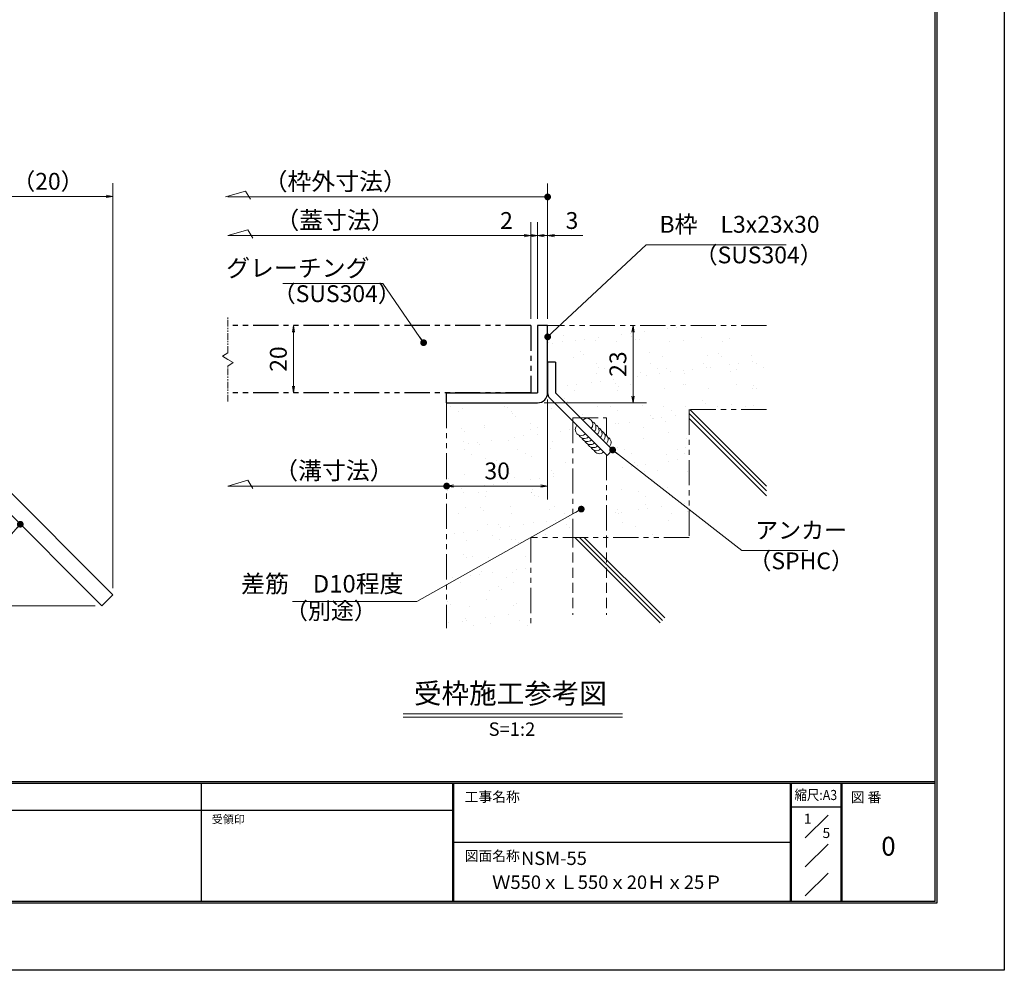
# Model space of a CAD drawing. Extents: x 0 to 2100, y 0 to 1485.
# Drawn here: x 1369 to 2100, y 0 to 706 of the extents above; entities that cross this region are included whole.
import ezdxf
from ezdxf.enums import TextEntityAlignment as Align

# ---------------------------------------------------------------- set-up
doc = ezdxf.new("R2010")
doc.units = 0
doc.header["$LTSCALE"] = 15
doc.header["$MEASUREMENT"] = 0
for name, pattern in [('CENTER', [2, 1.25, -0.25, 0.25, -0.25]), ('DASHED', [0.75, 0.5, -0.25]), ('PHANTOM', [2.5, 1.25, -0.25, 0.25, -0.25, 0.25, -0.25])]:
    doc.linetypes.add(name, pattern=pattern)
doc.layers.get('0').update_dxf_attribs({"color": 5, "linetype": 'CONTINUOUS'})
doc.layers.get('DEFPOINTS').update_dxf_attribs({"color": 250, "linetype": 'CONTINUOUS'})
for name, color, linetype in [('1-外形線', 7, 'CONTINUOUS'), ('2-中心線', 1, 'CENTER'), ('3-点\u3000線', 6, 'DASHED'), ('4-細\u3000線', 8, 'CONTINUOUS'), ('5-仮想線', 94, 'PHANTOM'), ('6-寸法文字', 7, 'CONTINUOUS'), ('7-図\u3000枠', 160, 'CONTINUOUS')]:
    doc.layers.add(name, color=color, linetype=linetype)
for name, color, linetype, lineweight in [('アンカー', 7, 'CONTINUOUS', 25), ('ハッチング', 253, 'CONTINUOUS', 15), ('寸法注釈', 30, 'CONTINUOUS', 18), ('想像線', 252, 'PHANTOM', 15), ('枠', 7, 'CONTINUOUS', 25), ('蓋', 5, 'CONTINUOUS', 25)]:
    doc.layers.add(name, color=color, linetype=linetype, lineweight=lineweight)
doc.styles.add('BIGFONT', font='romans.shx', dxfattribs={"width": 0.7336, "bigfont": 'extfont.shx'})
doc.styles.get("Standard").update_dxf_attribs({"font": 'ROMANS.SHX', "width": 0.8, "height": 12.5, "bigfont": 'EXTFONT.SHX'})
doc.styles.add('丸ゴシック', font='HGRSMP.TTF', dxfattribs={"width": 0.9})
doc.dimstyles.get("Standard").update_dxf_attribs({"dimscale": 5, "dimtxt": 12.5, "dimasz": 2, "dimexe": 0.5, "dimexo": 0.5, "dimgap": 0.5, "dimtad": 3, "dimdec": 4, "dimdsep": 46, "dimtxsty": 'Standard', "dimblk1": 'OPEN', "dimblk2": 'OPEN', "dimsah": 1, "dimcen": 0, "dimclrd": 30, "dimclre": 30, "dimclrt": 256, "dimadec": 4, "dimazin": 2, "dimtfac": 1, "dimtdec": 4, "dimtmove": 0, "dimatfit": 3, "dimldrblk": 'OPEN', "dimfxl": 0, "dimtolj": 1, "dimlwd": -1, "dimlwe": -1, "dimarcsym": 0})

# ---------------------------------------------------------------- blocks, each defined once
blk = doc.blocks.new('_OPEN')
at = {"color": 0, "linetype": 'ByBlock'}
for p, q in [((-1, 0.17), (0, 0)), ((0, 0), (-1, -0.17)), ((0, 0), (-1, 0))]:
    blk.add_line(p, q, dxfattribs=at)
blk = doc.blocks.new('*D107')
at = {"layer": 'DEFPOINTS', "color": 0}
for p in [(1437.99, 575.03), (1341.47, 479.19), (1437.99, 278.94)]:
    blk.add_point(p, dxfattribs=at)
at = {"layer": '寸法注釈', "color": 30}
for p, q in [((1341.47, 484.19), (1341.47, 585.03)), ((1437.99, 283.94), (1437.99, 585.03)), ((1346.47, 575.03), (1432.99, 575.03))]:
    blk.add_line(p, q, dxfattribs=at)
at = {"layer": '寸法注釈', "color": 30, "xscale": 5, "yscale": 5, "zscale": 5, "rotation": 180}
blk.add_blockref('_OPEN', (1341.47, 575.03), dxfattribs=at)
at = {"layer": '寸法注釈', "color": 30, "xscale": 5, "yscale": 5, "zscale": 5}
blk.add_blockref('_OPEN', (1437.99, 575.03), dxfattribs=at)
at = {"layer": '寸法注釈', "color": 7, "insert": (1389.73, 586.28), "char_height": 12.5, "attachment_point": 5, "style": 'BIGFONT'}
blk.add_mtext('\\A1;（20）', dxfattribs=at)
blk = doc.blocks.new('_Dot')
at = {"color": 0, "linetype": 'ByBlock', "lineweight": -2}
blk.add_line((-0.5, 0), (-1, 0), dxfattribs=at)
at = {"color": 0, "linetype": 'ByBlock', "const_width": 0.5}
blk.add_lwpolyline([(-0.25, 0, 1), (0.25, 0, 1)], format="xyb", close=True, dxfattribs=at)
blk = doc.blocks.new('A$C6EB770D1')
at = {"layer": 'アンカー'}
for p, q in [((26.05, 19.3), (9.05, 2.3)), ((27.68, 17.68), (26.05, 19.3)), ((27.68, 17.68), (10.67, 0.67)), ((0, 2.3), (9.05, 2.3)), ((0, 2.3), (0, 0)), ((0, 0), (9.05, 0))]:
    blk.add_line(p, q, dxfattribs=at)
blk.add_arc((9.05, 2.3), 2.3, 270, 315, dxfattribs=at)
blk = doc.blocks.new('*D113')
at = {"layer": 'DEFPOINTS', "color": 0}
for p in [(1101.24, 364.19), (1191.47, 364.19), (1429.85, 270.81)]:
    blk.add_point(p, dxfattribs=at)
at = {"layer": '寸法注釈', "color": 30}
for p, q in [((1186.47, 364.19), (1091.24, 364.19)), ((1101.24, 275.81), (1101.24, 359.19)), ((1424.85, 270.81), (1091.24, 270.81))]:
    blk.add_line(p, q, dxfattribs=at)
at = {"layer": '寸法注釈', "color": 30, "xscale": 5, "yscale": 5, "zscale": 5}
for p, rotation in [((1101.24, 364.19), 90), ((1101.24, 270.81), 270)]:
    blk.add_blockref('_OPEN', p, dxfattribs=dict(at, rotation=rotation))
at = {"layer": '寸法注釈', "color": 7, "insert": (1089.99, 317.5), "char_height": 12.5, "attachment_point": 5, "rotation": 90, "style": 'BIGFONT'}
blk.add_mtext('\\A1;（20）', dxfattribs=at)
blk = doc.blocks.new('*D115')
at = {"layer": 'DEFPOINTS', "color": 0}
for p in [(1523.34, 574.69), (1523.34, 488.02), (1760.84, 479.19)]:
    blk.add_point(p, dxfattribs=at)
at = {"layer": '寸法注釈', "color": 30}
for p, q in [((1760.84, 484.19), (1760.84, 584.69)), ((1755.84, 574.69), (1523.34, 574.69))]:
    blk.add_line(p, q, dxfattribs=at)
at = {"layer": '寸法注釈', "color": 30, "xscale": 5, "yscale": 5, "zscale": 5}
blk.add_blockref('_Dot', (1760.84, 574.69), dxfattribs=at)
at = {"layer": '寸法注釈', "color": 7, "insert": (1603.11, 586.19), "char_height": 13, "attachment_point": 5, "style": 'BIGFONT'}
blk.add_mtext('\\A1;（枠外寸法）', dxfattribs=at)
blk = doc.blocks.new('_None')
blk = doc.blocks.new('*D116')
at = {"layer": 'DEFPOINTS', "color": 0}
for p in [(1523.34, 545.91), (1523.34, 488.02), (1748.34, 479.19)]:
    blk.add_point(p, dxfattribs=at)
at = {"layer": '寸法注釈', "color": 30}
for p, q in [((1748.34, 484.19), (1748.34, 555.91)), ((1748.34, 545.91), (1523.34, 545.91))]:
    blk.add_line(p, q, dxfattribs=at)
at = {"layer": '寸法注釈', "color": 7, "insert": (1602.97, 557.41), "char_height": 13, "attachment_point": 5, "style": 'BIGFONT'}
blk.add_mtext('\\A1;（蓋寸法）', dxfattribs=at)
blk = doc.blocks.new('*D117')
at = {"layer": 'DEFPOINTS', "color": 0}
for p in [(1760.84, 429.19), (1685.84, 393.81), (1685.84, 359.84)]:
    blk.add_point(p, dxfattribs=at)
at = {"layer": '寸法注釈', "color": 30}
for p, q in [((1760.84, 424.19), (1760.84, 349.84)), ((1755.84, 359.84), (1690.84, 359.84))]:
    blk.add_line(p, q, dxfattribs=at)
at = {"layer": '寸法注釈', "color": 30, "xscale": 5, "yscale": 5, "zscale": 5, "rotation": 180}
blk.add_blockref('_OPEN', (1685.84, 359.84), dxfattribs=at)
at = {"layer": '寸法注釈', "color": 30, "xscale": 5, "yscale": 5, "zscale": 5}
blk.add_blockref('_OPEN', (1760.84, 359.84), dxfattribs=at)
at = {"layer": '寸法注釈', "color": 7, "insert": (1723.34, 371.09), "char_height": 12.5, "attachment_point": 5, "style": 'BIGFONT'}
blk.add_mtext('\\A1;30', dxfattribs=at)
blk = doc.blocks.new('*D118')
at = {"layer": 'DEFPOINTS', "color": 0}
for p in [(1748.34, 545.91), (1748.34, 479.19), (1753.34, 479.19)]:
    blk.add_point(p, dxfattribs=at)
at = {"layer": '寸法注釈', "color": 30}
for p, q in [((1748.34, 484.19), (1748.34, 555.91)), ((1753.34, 484.19), (1753.34, 555.91)), ((1743.34, 545.91), (1722.23, 545.91)), ((1753.34, 545.91), (1748.34, 545.91)), ((1758.34, 545.91), (1763.34, 545.91))]:
    blk.add_line(p, q, dxfattribs=at)
at = {"layer": '寸法注釈', "color": 30, "xscale": 5, "yscale": 5, "zscale": 5}
blk.add_blockref('_OPEN', (1748.34, 545.91), dxfattribs=at)
at = {"layer": '寸法注釈', "color": 30, "xscale": 5, "yscale": 5, "zscale": 5, "rotation": 180}
blk.add_blockref('_OPEN', (1753.34, 545.91), dxfattribs=at)
at = {"layer": '寸法注釈', "color": 7, "insert": (1730.29, 557.16), "char_height": 12.5, "attachment_point": 5, "style": 'BIGFONT'}
blk.add_mtext('\\A1;2', dxfattribs=at)
blk = doc.blocks.new('作図用-切断用ライン')
at = {"layer": '想像線'}
for p, q in [((0, 19.1), (0, 120)), ((0, 19.1), (-15.1, 9)), ((-15.1, 9), (0, 0)), ((15.1, -9), (0, 0)), ((0, -19.1), (15.1, -9)), ((0, -120), (0, -19.1))]:
    blk.add_line(p, q, dxfattribs=at)
blk = doc.blocks.new('*D119')
at = {"layer": 'DEFPOINTS', "color": 0}
for p in [(1523.34, 430.44), (1523.34, 359.84), (1685.84, 359.84)]:
    blk.add_point(p, dxfattribs=at)
at = {"layer": '寸法注釈', "color": 30}
for p, q in [((1685.84, 364.84), (1685.84, 369.84)), ((1680.84, 359.84), (1523.34, 359.84))]:
    blk.add_line(p, q, dxfattribs=at)
at = {"layer": '寸法注釈', "color": 30, "xscale": 5, "yscale": 5, "zscale": 5}
blk.add_blockref('_Dot', (1685.84, 359.84), dxfattribs=at)
at = {"layer": '寸法注釈', "color": 7, "insert": (1602.09, 371.34), "char_height": 13, "attachment_point": 5, "style": 'BIGFONT'}
blk.add_mtext('\\A1;（溝寸法）', dxfattribs=at)
blk = doc.blocks.new('*D120')
at = {"layer": 'DEFPOINTS', "color": 0}
for p in [(1571.64, 479.19), (1571.64, 429.19), (1572.08, 429.19)]:
    blk.add_point(p, dxfattribs=at)
at = {"layer": '寸法注釈', "color": 30}
blk.add_line((1572.08, 474.19), (1572.08, 434.19), dxfattribs=at)
at = {"layer": '寸法注釈', "color": 30, "xscale": 5, "yscale": 5, "zscale": 5}
for p, rotation in [((1572.08, 479.19), 90), ((1572.08, 429.19), 270)]:
    blk.add_blockref('_OPEN', p, dxfattribs=dict(at, rotation=rotation))
at = {"layer": '寸法注釈', "color": 7, "insert": (1560.83, 454.19), "char_height": 12.5, "attachment_point": 5, "rotation": 90, "style": 'BIGFONT'}
blk.add_mtext('\\A1;20', dxfattribs=at)
blk = doc.blocks.new('*D121')
at = {"layer": 'DEFPOINTS', "color": 0}
for p in [(1760.84, 545.91), (1753.34, 479.19), (1760.84, 479.19)]:
    blk.add_point(p, dxfattribs=at)
at = {"layer": '寸法注釈', "color": 30}
for p, q in [((1753.34, 484.19), (1753.34, 555.91)), ((1760.84, 484.19), (1760.84, 555.91)), ((1748.34, 545.91), (1743.34, 545.91)), ((1753.34, 545.91), (1760.84, 545.91)), ((1765.84, 545.91), (1786.96, 545.91))]:
    blk.add_line(p, q, dxfattribs=at)
at = {"layer": '寸法注釈', "color": 30, "xscale": 5, "yscale": 5, "zscale": 5}
blk.add_blockref('_OPEN', (1753.34, 545.91), dxfattribs=at)
at = {"layer": '寸法注釈', "color": 30, "xscale": 5, "yscale": 5, "zscale": 5, "rotation": 180}
blk.add_blockref('_OPEN', (1760.84, 545.91), dxfattribs=at)
at = {"layer": '寸法注釈', "color": 7, "insert": (1778.9, 557.16), "char_height": 12.5, "attachment_point": 5, "style": 'BIGFONT'}
blk.add_mtext('\\A1;3', dxfattribs=at)
blk = doc.blocks.new('*D122')
at = {"layer": 'DEFPOINTS', "color": 0}
for p in [(1760.84, 479.19), (1824.29, 479.19), (1753.34, 421.69)]:
    blk.add_point(p, dxfattribs=at)
at = {"layer": '寸法注釈', "color": 30}
for p, q in [((1824.29, 426.69), (1824.29, 474.19)), ((1758.34, 421.69), (1834.29, 421.69))]:
    blk.add_line(p, q, dxfattribs=at)
at = {"layer": '寸法注釈', "color": 30, "xscale": 5, "yscale": 5, "zscale": 5}
for p, rotation in [((1824.29, 479.19), 90), ((1824.29, 421.69), 270)]:
    blk.add_blockref('_OPEN', p, dxfattribs=dict(at, rotation=rotation))
at = {"layer": '寸法注釈', "color": 7, "insert": (1813.04, 450.44), "char_height": 12.5, "attachment_point": 5, "rotation": 90, "style": 'BIGFONT'}
blk.add_mtext('\\A1;23', dxfattribs=at)

msp = doc.modelspace()

# ---------------------------------------------------------------- hatches: boundary and pattern name
at = {"layer": 'ハッチング'}
h = msp.add_hatch(dxfattribs=at)
h.set_pattern_fill('AR-SAND', color=256, scale=0.5, style=0)
h.set_pattern_definition([(37.5, (1625.59, -440.49), (-0.8, 24.47066), [0, -19.304, 0, -21.59, 0, -20.6375]), (7.5, (1625.59, -440.49), (22.4762, 35.8413), [0, -10.414, 0, -17.399, 0, -6.6675]), (327.5, (1609.969, -440.49), (39.5496, 0.07186), [0, -6.35, 0, -22.86, 0, -29.845]), (317.5, (1609.97, -440.49), (38.1778, 11.1465), [0, -3.175, 0, -14.986, 0, -17.145])])
h.paths.add_polyline_path([(1923.34, 479.19), (1760.84, 479.19), (1760.84, 451.81), (1766.59, 451.81), (1766.59, 429.19), (1785.34, 410.44), (1804.59, 410.44), (1804.59, 397.49, -0.081826), (1805.39, 396.28, -0.525984), (1806.73, 389.06), (1809.1, 386.68), (1805.04, 382.62), (1804.59, 383.06), (1804.59, 321.69), (1865.84, 321.69), (1865.84, 416.69), (1923.34, 416.69)])
h.paths.add_polyline_path([(1779.59, 408.06), (1762.53, 425.13, -0.198912), (1760.84, 429.19, -0.414214), (1753.34, 421.69), (1685.84, 421.69), (1685.84, 254.19), (1748.34, 254.19), (1748.34, 321.69), (1779.59, 321.69)])
h.paths.add_polyline_path([(1803.66, 439.9), (1803.66, 460.99), (1822.41, 460.99), (1822.41, 439.9)], flags=24)
h.paths.add_polyline_path([(1712.8, 380.47), (1733.89, 380.47), (1733.89, 361.72), (1712.8, 361.72)], flags=24)

# ---------------------------------------------------------------- linework, layer by layer
at = {"layer": '1-外形線'}
msp.add_line((2048.55, 51.25), (2048.75, 51.25), dxfattribs=at)
at = {"layer": '2-中心線'}
msp.add_line((2048.55, 51.25), (2048.75, 51.25), dxfattribs=at)
at = {"layer": '3-点\u3000線'}
msp.add_line((2048.55, 51.25), (2048.75, 51.25), dxfattribs=at)
at = {"layer": '4-細\u3000線'}
msp.add_line((2048.55, 51.25), (2048.75, 51.25), dxfattribs=at)
at = {"layer": '5-仮想線'}
msp.add_line((2048.55, 51.25), (2048.75, 51.25), dxfattribs=at)
at = {"layer": '6-寸法文字'}
msp.add_line((2048.55, 51.25), (2048.75, 51.25), dxfattribs=at)
at = {"layer": '7-図\u3000枠', "color": 253}
for p, q in [((2048.75, 51.25), (2048.75, 1433.75)), ((2050, 1435), (2050, 50)), ((2048.75, 140), (76.25, 140)), ((2048.75, 138.75), (76.25, 138.75)), ((1503.75, 51.25), (1503.75, 138.75)), ((1690.5, 51.25), (1690.5, 138.75)), ((1691.25, 51.25), (1691.25, 138.75)), ((1941.25, 51.25), (1941.25, 138.75)), ((1942, 51.25), (1942, 138.75)), ((1978.75, 51.25), (1978.75, 138.75)), ((1979.5, 51.25), (1979.5, 138.75)), ((1690.5, 118.75), (1166.25, 118.75)), ((1978.75, 121.25), (1942, 121.25)), ((1969.08, 115.21), (1952.22, 98.34)), ((1941.25, 95), (1691.25, 95)), ((1969.08, 93.73), (1952.22, 76.86)), ((1969.08, 72.26), (1952.22, 55.39)), ((2048.75, 51.25), (76.25, 51.25)), ((2050, 50), (75, 50))]:
    msp.add_line(p, q, dxfattribs=at)
at = {"layer": '7-図\u3000枠'}
msp.add_line((2048.55, 51.25), (2048.75, 51.25), dxfattribs=at)
at = {"layer": 'DEFPOINTS'}
for p, q in [((2100, 1485), (2100, 0)), ((2048.55, 51.25), (2048.75, 51.25)), ((2100, 0), (0, 0))]:
    msp.add_line(p, q, dxfattribs=at)
at = {"layer": 'ハッチング'}
for p, q in [((1865.84, 413.69), (1923.34, 356.19)), ((1865.84, 410.16), (1923.34, 352.66)), ((1866.38, 416.69), (1923.34, 359.73)), ((1781.02, 321.69), (1844.43, 258.28)), ((1784.56, 321.69), (1846.2, 260.05)), ((1788.09, 321.69), (1847.97, 261.82))]:
    msp.add_line(p, q, dxfattribs=at)
at = {"layer": '寸法注釈'}
for p, q in [((1521.64, 574.69), (1536.44, 579.02)), ((1536.44, 579.02), (1540.27, 572.94)), ((1523.34, 545.91), (1538.15, 550.24)), ((1538.15, 550.24), (1541.98, 544.16)), ((1523.34, 359.84), (1538.15, 364.17)), ((1538.15, 364.17), (1541.98, 358.09)), ((1653.47, 190.56), (1816.55, 190.56)), ((1653.47, 188.06), (1816.55, 188.06))]:
    msp.add_line(p, q, dxfattribs=at)
at = {"layer": '想像線'}
for p, q in [((1923.34, 479.19), (1760.84, 479.19)), ((1685.84, 421.69), (1685.84, 254.19)), ((1779.59, 410.44), (1779.59, 321.69)), ((1779.59, 410.44), (1804.59, 410.44)), ((1804.59, 410.44), (1804.59, 397.49)), ((1865.84, 416.69), (1865.84, 321.69)), ((1923.34, 416.69), (1865.84, 416.69)), ((1804.59, 383.06), (1804.59, 321.69)), ((1748.34, 321.69), (1748.34, 254.19)), ((1865.84, 321.69), (1748.34, 321.69))]:
    msp.add_line(p, q, dxfattribs=at)
at = {"layer": '想像線', "linetype": 'DASHED'}
for p, q in [((1779.59, 321.69), (1779.59, 264.19)), ((1804.59, 321.69), (1804.59, 264.19))]:
    msp.add_line(p, q, dxfattribs=at)
at = {"layer": '想像線', "linetype": 'ByBlock', "ltscale": 10}
for centre, start, end in [((1790.05, 405.74), 315, 135), ((1785.79, 401.87), 135, 315), ((1792.3, 403.49), 315, 65.97458), ((1794.56, 401.23), 315, 65.97458), ((1796.81, 398.98), 315, 65.97458), ((1788.04, 399.62), 204.02542, 315), ((1790.3, 397.36), 204.02542, 315), ((1799.07, 396.72), 315, 65.97458), ((1801.32, 394.47), 315, 65.97458), ((1803.58, 392.21), 315, 65.97458), ((1792.55, 395.1), 204.02542, 315), ((1794.81, 392.85), 204.02542, 315), ((1797.06, 390.59), 204.02542, 315), ((1799.32, 388.34), 204.02542, 315)]:
    msp.add_arc(centre, 4.46, start, end, dxfattribs=at)
at = {"layer": '枠'}
for p, q in [((1753.34, 479.19), (1753.34, 429.19)), ((1760.84, 479.19), (1753.34, 479.19)), ((1760.84, 429.19), (1760.84, 479.19)), ((1760.84, 451.81), (1760.84, 429.19)), ((1766.59, 451.81), (1760.84, 451.81)), ((1766.59, 451.81), (1766.59, 429.19)), ((1685.84, 429.19), (1753.34, 429.19)), ((1685.84, 421.69), (1685.84, 429.19)), ((1805.04, 382.62), (1762.53, 425.13)), ((1809.1, 386.68), (1766.59, 429.19)), ((1685.84, 421.69), (1753.34, 421.69)), ((1805.04, 382.62), (1809.1, 386.68))]:
    msp.add_line(p, q, dxfattribs=at)
for centre, radius, start, end in [((1753.34, 429.19), 7.5, 270, 0), ((1766.59, 429.19), 5.75, 180, 225)]:
    msp.add_arc(centre, radius, start, end, dxfattribs=at)
at = {"layer": '蓋', "linetype": 'PHANTOM'}
for p, q in [((1748.34, 479.19), (1523.34, 479.19)), ((1748.34, 479.19), (1748.34, 429.19)), ((1748.34, 429.19), (1523.34, 429.19))]:
    msp.add_line(p, q, dxfattribs=at)

# ---------------------------------------------------------------- block references
at = {"layer": 'アンカー', "xscale": 5, "yscale": 5, "zscale": 5, "rotation": 270}
msp.add_blockref('A$C6EB770D1', (1341.47, 409.19), dxfattribs=at)
at = {"layer": '寸法注釈', "xscale": 0.2599999999999909, "yscale": 0.2599999999999909, "zscale": 0.2599999999999909}
msp.add_blockref('作図用-切断用ライン', (1523.34, 453.9), dxfattribs=at)

# ---------------------------------------------------------------- texts
at = {"layer": '7-図\u3000枠', "color": 0}
for s, height, p in [('工事名称', 7.5, (1699.24, 125.17)), ('図 番', 7.5, (1985.94, 124.81)), ('受領印', 6, (1511.44, 109.19)), ('図面名称', 7.5, (1699.24, 81.26))]:
    msp.add_text(s, height=height, dxfattribs=at).set_placement(p)
at = {"layer": '7-図\u3000枠', "color": 0, "width": 0.9}
msp.add_text('縮尺:A3', height=7.5, dxfattribs=at).set_placement((1960.03, 126.53), align=Align.CENTER)
at = {"layer": '7-図\u3000枠'}
for s, height, p in [('1', 7.5, (1953.93, 108.85)), ('5', 7.5, (1967.83, 98.31)), ('0', 14, (2013.97, 85.22))]:
    msp.add_text(s, height=height, dxfattribs=at).set_placement(p, align=Align.CENTER)
for s, p in [('NSM-55', (1741.04, 78.27)), ('Ｗ550ｘＬ550ｘ20Ｈｘ25Ｐ', (1719.58, 60.46))]:
    msp.add_text(s, height=10, dxfattribs=at).set_placement(p)
at = {"layer": '寸法注釈', "color": 7, "style": '丸ゴシック'}
for s, height, p in [('受枠施工参考図', 15, (1733.2, 203.8)), ('S=1:2', 10, (1734.32, 177.93))]:
    msp.add_text(s, height=height, dxfattribs=at).set_placement(p, align=Align.MIDDLE)
at = {"layer": '寸法注釈', "color": 7, "style": 'BIGFONT'}
for s, insert, char_height, attachment_point in [('B枠\u3000L3x23x30', (1843.92, 544.17), 12.5, 7), ('（SUS304）', (1869.99, 521.43), 12.5, 7), ('\\A1;グレーチング', (1628.48, 515.37), 13, 9), ('（SUS304）', (1556.67, 492.64), 12.5, 7), ('アンカー', (1914.97, 316.9), 12.5, 7), ('（SPHC）', (1909.98, 294.11), 12.5, 7), ('差筋\u3000D10程度', (1653.78, 285.55), 13, 6), ('（別途）', (1565.76, 256.99), 12.5, 7)]:
    msp.add_mtext(s, dxfattribs=dict(at, insert=insert, char_height=char_height, attachment_point=attachment_point))

# ---------------------------------------------------------------- dimensions: what is measured, and where the dimension line sits
at = {"layer": '寸法注釈'}
dim = msp.add_linear_dim(base=(1437.99, 575.03), p1=(1341.47, 479.19), p2=(1437.99, 278.94), text='（20）', dimstyle='Standard', override={"dimscale": 5, "dimtxt": 2.5, "dimasz": 1, "dimexe": 2, "dimexo": 1, "dimgap": 1, "dimtad": 3, "dimtih": 0, "dimtoh": 0, "dimdec": 1, "dimlfac": 0.2, "dimzin": 8, "dimtxsty": 'BIGFONT', "dimblk": 'Dot', "dimcen": -0.09, "dimclrd": 30, "dimclre": 30, "dimclrt": 7, "dimadec": 1, "dimtdec": 1, "dimtofl": 1, "dimldrblk": 'Dot', "dimtvp": 1, "dimtzin": 8}, dxfattribs=at)
dim.commit()
dim.dimension.update_dxf_attribs({"geometry": '*D107', "text_midpoint": (1389.73, 586.28)})
for base, p1, p2, text, override, picture, middle in [((1523.34, 574.69), (1760.84, 479.19), (1523.34, 488.02), '（枠外寸法）', {"dimscale": 5, "dimtxt": 2.6, "dimasz": 1, "dimexe": 2, "dimexo": 1, "dimgap": 1, "dimtad": 3, "dimtih": 0, "dimtoh": 0, "dimdec": 1, "dimlfac": 0.2, "dimzin": 8, "dimtxsty": 'BIGFONT', "dimblk1": 'Dot', "dimblk2": 'None', "dimsah": 1, "dimcen": -0.09, "dimse1": 0, "dimse2": 1, "dimclrd": 30, "dimclre": 30, "dimclrt": 7, "dimadec": 1, "dimtdec": 1, "dimtofl": 1, "dimldrblk": 'Dot', "dimtvp": 1, "dimtzin": 8}, '*D115', (1603.11, 574.69)), ((1523.34, 545.91), (1748.34, 479.19), (1523.34, 488.02), '（蓋寸法）', {"dimscale": 5, "dimtxt": 2.6, "dimasz": 1, "dimexe": 2, "dimexo": 1, "dimgap": 1, "dimtad": 3, "dimtih": 0, "dimtoh": 0, "dimdec": 1, "dimlfac": 0.2, "dimzin": 8, "dimtxsty": 'BIGFONT', "dimblk1": 'None', "dimblk2": 'None', "dimsah": 1, "dimcen": -0.09, "dimse1": 0, "dimse2": 1, "dimclrd": 30, "dimclre": 30, "dimclrt": 7, "dimadec": 1, "dimtdec": 1, "dimtofl": 1, "dimldrblk": 'Dot', "dimtvp": 1, "dimtzin": 8}, '*D116', (1602.97, 545.91)), ((1523.34, 359.84), (1685.84, 359.84), (1523.34, 430.44), '（溝寸法）', {"dimscale": 5, "dimtxt": 2.6, "dimasz": 1, "dimexe": 2, "dimexo": 1, "dimgap": 1, "dimtad": 3, "dimtih": 0, "dimtoh": 0, "dimdec": 1, "dimlfac": 0.2, "dimzin": 8, "dimtxsty": 'BIGFONT', "dimblk1": 'Dot', "dimblk2": 'None', "dimsah": 1, "dimcen": -0.09, "dimse2": 1, "dimclrd": 30, "dimclre": 30, "dimclrt": 7, "dimadec": 1, "dimtdec": 1, "dimtofl": 1, "dimldrblk": 'Dot', "dimtvp": 1, "dimtzin": 8}, '*D119', (1602.09, 359.84))]:
    dim = msp.add_linear_dim(base=base, p1=p1, p2=p2, text=text, dimstyle='Standard', override=override, dxfattribs=at)
    dim.commit()
    dim.dimension.update_dxf_attribs({"geometry": picture, "text_midpoint": middle, "dimtype": 160})
for base, p1, p2, override, picture, middle in [((1748.34, 545.91), (1753.34, 479.19), (1748.34, 479.19), {"dimscale": 5, "dimtxt": 2.5, "dimasz": 1, "dimexe": 2, "dimexo": 1, "dimgap": 1, "dimtad": 3, "dimtih": 0, "dimtoh": 0, "dimdec": 1, "dimlfac": 0.4, "dimzin": 8, "dimtxsty": 'BIGFONT', "dimblk": 'Dot', "dimcen": -0.09, "dimclrd": 30, "dimclre": 30, "dimclrt": 7, "dimadec": 1, "dimtdec": 1, "dimtofl": 1, "dimldrblk": 'Dot', "dimtvp": 1, "dimtzin": 8}, '*D118', (1730.29, 557.16)), ((1760.84, 545.91), (1753.34, 479.19), (1760.84, 479.19), {"dimscale": 5, "dimtxt": 2.5, "dimasz": 1, "dimexe": 2, "dimexo": 1, "dimgap": 1, "dimtad": 3, "dimtih": 0, "dimtoh": 0, "dimdec": 1, "dimlfac": 0.4, "dimzin": 8, "dimtxsty": 'BIGFONT', "dimblk": 'Dot', "dimcen": -0.09, "dimclrd": 30, "dimclre": 30, "dimclrt": 7, "dimadec": 1, "dimtdec": 1, "dimtofl": 1, "dimldrblk": 'Dot', "dimtvp": 1, "dimtzin": 8}, '*D121', (1778.9, 557.16)), ((1685.84, 359.84), (1760.84, 429.19), (1685.84, 393.81), {"dimscale": 5, "dimtxt": 2.5, "dimasz": 1, "dimexe": 2, "dimexo": 1, "dimgap": 1, "dimtad": 3, "dimtih": 0, "dimtoh": 0, "dimdec": 1, "dimlfac": 0.4, "dimzin": 8, "dimtxsty": 'BIGFONT', "dimblk": 'Dot', "dimcen": -0.09, "dimse1": 0, "dimse2": 1, "dimclrd": 30, "dimclre": 30, "dimclrt": 7, "dimadec": 1, "dimtdec": 1, "dimtofl": 1, "dimldrblk": 'Dot', "dimtvp": 1, "dimtzin": 8}, '*D117', (1723.34, 371.09))]:
    dim = msp.add_linear_dim(base=base, p1=p1, p2=p2, dimstyle='Standard', override=override, dxfattribs=at)
    dim.commit()
    dim.dimension.update_dxf_attribs({"geometry": picture, "text_midpoint": middle})
for base, p1, p2, override, picture, middle in [((1572.08, 429.19), (1571.64, 479.19), (1571.64, 429.19), {"dimscale": 5, "dimtxt": 2.5, "dimasz": 1, "dimexe": 2, "dimexo": 1, "dimgap": 1, "dimtad": 3, "dimtih": 0, "dimtoh": 0, "dimdec": 1, "dimlfac": 0.4, "dimzin": 8, "dimtxsty": 'BIGFONT', "dimblk": 'Dot', "dimcen": -0.09, "dimse1": 1, "dimse2": 1, "dimclrd": 30, "dimclre": 30, "dimclrt": 7, "dimadec": 1, "dimtdec": 1, "dimtofl": 1, "dimldrblk": 'Dot', "dimtvp": 1, "dimtzin": 8}, '*D120', (1560.83, 454.19)), ((1824.29, 479.19), (1753.34, 421.69), (1760.84, 479.19), {"dimscale": 5, "dimtxt": 2.5, "dimasz": 1, "dimexe": 2, "dimexo": 1, "dimgap": 1, "dimtad": 3, "dimtih": 0, "dimtoh": 0, "dimdec": 1, "dimlfac": 0.4, "dimzin": 8, "dimtxsty": 'BIGFONT', "dimblk": 'Dot', "dimcen": -0.09, "dimse1": 0, "dimse2": 1, "dimclrd": 30, "dimclre": 30, "dimclrt": 7, "dimadec": 1, "dimtdec": 1, "dimtofl": 1, "dimldrblk": 'Dot', "dimtvp": 1, "dimtzin": 8}, '*D122', (1813.04, 450.44))]:
    dim = msp.add_linear_dim(base=base, p1=p1, p2=p2, angle=90, dimstyle='Standard', override=override, dxfattribs=at)
    dim.commit()
    dim.dimension.update_dxf_attribs({"geometry": picture, "text_midpoint": middle})
dim = msp.add_linear_dim(base=(1101.24, 364.19), p1=(1429.85, 270.81), p2=(1191.47, 364.19), angle=90, text='（20）', dimstyle='Standard', override={"dimscale": 5, "dimtxt": 2.5, "dimasz": 1, "dimexe": 2, "dimexo": 1, "dimgap": 1, "dimtad": 3, "dimtih": 0, "dimtoh": 0, "dimdec": 1, "dimlfac": 0.2, "dimzin": 8, "dimtxsty": 'BIGFONT', "dimblk": 'Dot', "dimcen": -0.09, "dimclrd": 30, "dimclre": 30, "dimclrt": 7, "dimadec": 1, "dimtdec": 1, "dimtofl": 1, "dimldrblk": 'Dot', "dimtvp": 1, "dimtzin": 8}, dxfattribs=at)
dim.commit()
dim.dimension.update_dxf_attribs({"geometry": '*D113', "text_midpoint": (1089.99, 317.5)})

# ---------------------------------------------------------------- leaders
at = {"layer": '寸法注釈', "annotation_type": 0, "has_hookline": 1}
for points, override, hookline_direction, text_width in [([(1760.84, 470.71), (1833.92, 539.17), (1838.92, 539.17)], {"dimscale": 5, "dimtxt": 2.5, "dimasz": 1, "dimexe": 2, "dimexo": 1, "dimgap": 1, "dimtad": 3, "dimtih": 0, "dimtoh": 0, "dimdec": 1, "dimlfac": 0.2, "dimzin": 8, "dimtxsty": 'BIGFONT', "dimcen": -0.09, "dimclrd": 30, "dimclre": 30, "dimclrt": 7, "dimadec": 1, "dimtdec": 1, "dimtofl": 1, "dimldrblk": 'Dot', "dimtvp": 1, "dimtzin": 8}, 0, 94.06), ([(1668.74, 466.38), (1638.48, 510.37), (1633.48, 510.37)], {"dimscale": 5, "dimtxt": 2.6, "dimasz": 1, "dimexe": 2, "dimexo": 1, "dimgap": 1, "dimtad": 3, "dimtih": 0, "dimtoh": 0, "dimdec": 1, "dimlfac": 0.2, "dimzin": 8, "dimtxsty": 'BIGFONT', "dimcen": -0.09, "dimse2": 1, "dimclrd": 30, "dimclre": 30, "dimclrt": 7, "dimadec": 1, "dimtdec": 1, "dimtofl": 1, "dimldrblk": 'Dot', "dimtvp": 1, "dimtzin": 8}, 1, 64.21), ([(1809.1, 386.68), (1904.97, 311.9), (1909.97, 311.9)], {"dimscale": 5, "dimtxt": 2.5, "dimasz": 1, "dimexe": 2, "dimexo": 1, "dimgap": 1, "dimtad": 3, "dimtih": 0, "dimtoh": 0, "dimdec": 1, "dimlfac": 0.2, "dimzin": 8, "dimtxsty": 'BIGFONT', "dimcen": -0.09, "dimclrd": 30, "dimclre": 30, "dimclrt": 7, "dimadec": 1, "dimtdec": 1, "dimtofl": 1, "dimldrblk": 'Dot', "dimtvp": 1, "dimtzin": 8}, 0, 39.13), ([(1785.8, 342.7), (1663.78, 274.05), (1658.78, 274.05)], {"dimscale": 5, "dimtxt": 2.6, "dimasz": 1, "dimexe": 2, "dimexo": 1, "dimgap": 1, "dimtad": 3, "dimtih": 0, "dimtoh": 0, "dimdec": 1, "dimlfac": 0.2, "dimzin": 8, "dimtxsty": 'BIGFONT', "dimcen": -0.09, "dimse2": 1, "dimclrd": 30, "dimclre": 30, "dimclrt": 7, "dimadec": 1, "dimtdec": 1, "dimtofl": 1, "dimldrblk": 'Dot', "dimtvp": 1, "dimtzin": 8}, 1, 82.38), ([(1369.18, 331.48), (1349.63, 309.57), (1344.63, 309.57)], {"dimscale": 5, "dimtxt": 2.5, "dimasz": 1, "dimexe": 2, "dimexo": 1, "dimgap": 1, "dimtad": 3, "dimtih": 0, "dimtoh": 0, "dimdec": 1, "dimlfac": 0.2, "dimzin": 8, "dimtxsty": 'BIGFONT', "dimcen": -0.09, "dimclrd": 30, "dimclre": 30, "dimclrt": 7, "dimadec": 1, "dimtdec": 1, "dimtofl": 1, "dimldrblk": 'Dot', "dimtvp": 1, "dimtzin": 8}, 1, 39.13)]:
    msp.add_leader(points, dimstyle='Standard', override=override, dxfattribs=dict(at, hookline_direction=hookline_direction, text_width=text_width))

doc.saveas('drawing.dxf')
